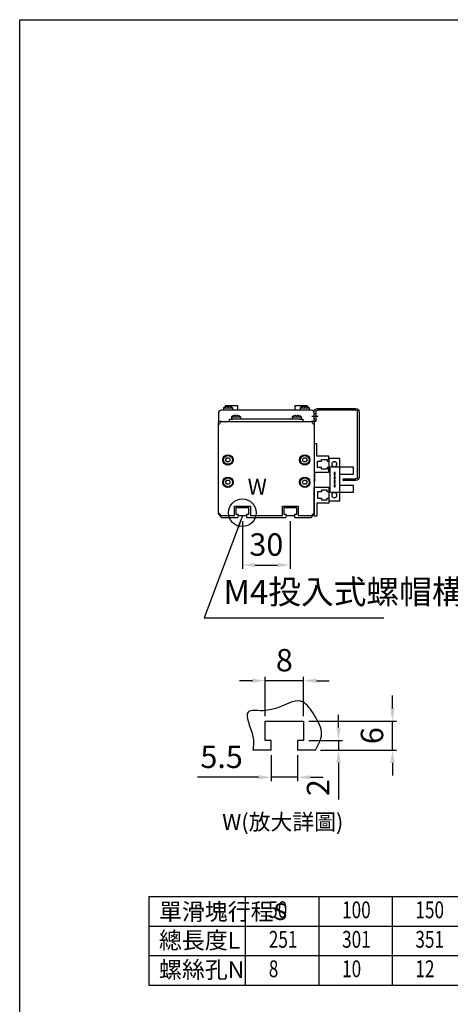
# Model space of a CAD drawing. Units: millimetres. Extents: x 79 to 2519, y -2418 to 1891.
# Drawn here: x 90 to 359, y 109 to 725 of the extents above; entities that cross this region are included whole.
import ezdxf

# ---------------------------------------------------------------- set-up
doc = ezdxf.new("R2010")
doc.units = ezdxf.units.MM
doc.linetypes.add('CHAIN', pattern=[0.3543, 0.2362, -0.0295, 0.0591, -0.0295])
for name, color, linetype in [('2', 2, 'Continuous'), ('EE-SX-671', 121, 'Continuous'), ('圖層2', 2, 'Continuous'), ('圖層4', 4, 'Continuous')]:
    doc.layers.add(name, color=color, linetype=linetype)
doc.styles.get("Standard").update_dxf_attribs({"font": 'romans.shx', "width": 0.75, "bigfont": 'chineset.shx'})
doc.styles.add('內文L', font='PMingLiU.ttf', dxfattribs={"height": 2.5})
doc.dimstyles.new('CNS(一般式)', dxfattribs={"dimscale": 4, "dimtxt": 3.5, "dimasz": 2, "dimexe": 0.6, "dimexo": 0.8, "dimgap": 1, "dimtad": 1, "dimdsep": 46, "dimtxsty": 'Standard', "dimcen": 0, "dimclrt": 3, "dimadec": 0, "dimazin": 0, "dimtfac": 1, "dimtmove": 0, "dimatfit": 3, "dimfxl": 0, "dimarcsym": 0})

# ---------------------------------------------------------------- blocks, each defined once
blk = doc.blocks.new('*D14')
at = {"layer": 'Defpoints', "color": 0}
for p in [(229.28, 414.66), (259.28, 414.66), (259.28, 383.94)]:
    blk.add_point(p, dxfattribs=at)
at = {"layer": '圖層4', "color": 0, "lineweight": -2}
for p, q in [((229.28, 411.46), (229.28, 381.54)), ((259.28, 411.46), (259.28, 381.54)), ((237.28, 383.94), (251.28, 383.94))]:
    blk.add_line(p, q, dxfattribs=at)
at = {"layer": '圖層4', "color": 0}
for points in [[(237.28, 385.27), (237.28, 382.6), (229.28, 383.94)], [(251.28, 385.27), (251.28, 382.6), (259.28, 383.94)]]:
    blk.add_solid(points, dxfattribs=at)
at = {"layer": '圖層4', "color": 3, "insert": (244.28, 394.94), "char_height": 14, "attachment_point": 5}
blk.add_mtext('30', dxfattribs=at)
blk = doc.blocks.new('*D176')
at = {"layer": 'Defpoints', "color": 0}
for p in [(247.3, 268.29), (263.8, 268.29), (247.3, 251.27)]:
    blk.add_point(p, dxfattribs=at)
at = {"layer": '圖層4', "color": 0, "lineweight": -2}
for p, q in [((247.3, 265.09), (247.3, 248.87)), ((263.8, 265.09), (263.8, 248.87)), ((239.3, 251.27), (201.3, 251.27)), ((263.8, 251.27), (247.3, 251.27)), ((271.8, 251.27), (279.8, 251.27))]:
    blk.add_line(p, q, dxfattribs=at)
at = {"layer": '圖層4', "color": 0}
for points in [[(239.3, 252.61), (239.3, 249.94), (247.3, 251.27)], [(271.8, 252.61), (271.8, 249.94), (263.8, 251.27)]]:
    blk.add_solid(points, dxfattribs=at)
at = {"layer": '圖層4', "color": 3, "insert": (216.3, 262.27), "char_height": 14, "attachment_point": 5}
blk.add_mtext('5.5', dxfattribs=at)
blk = doc.blocks.new('*D177')
at = {"layer": 'Defpoints', "color": 0}
for p in [(243.55, 311.65), (243.55, 286.29), (267.55, 286.29)]:
    blk.add_point(p, dxfattribs=at)
at = {"layer": '圖層4', "color": 0, "lineweight": -2}
for p, q in [((243.55, 289.49), (243.55, 314.05)), ((267.55, 289.49), (267.55, 314.05)), ((235.55, 311.65), (227.55, 311.65)), ((267.55, 311.65), (243.55, 311.65)), ((275.55, 311.65), (283.55, 311.65))]:
    blk.add_line(p, q, dxfattribs=at)
at = {"layer": '圖層4', "color": 0}
for points in [[(235.55, 312.98), (235.55, 310.31), (243.55, 311.65)], [(275.55, 312.98), (275.55, 310.31), (267.55, 311.65)]]:
    blk.add_solid(points, dxfattribs=at)
at = {"layer": '圖層4', "color": 3, "insert": (255.55, 322.65), "char_height": 14, "attachment_point": 5}
blk.add_mtext('8', dxfattribs=at)
blk = doc.blocks.new('*D178')
at = {"layer": 'Defpoints', "color": 0}
for p in [(267.55, 274.29), (274.92, 268.29), (289.43, 268.29)]:
    blk.add_point(p, dxfattribs=at)
at = {"layer": '圖層4', "color": 0, "lineweight": -2}
for p, q in [((289.43, 282.29), (289.43, 290.29)), ((270.75, 274.29), (291.83, 274.29)), ((289.43, 274.29), (289.43, 268.29)), ((278.12, 268.29), (291.83, 268.29)), ((289.43, 260.29), (289.43, 237.29))]:
    blk.add_line(p, q, dxfattribs=at)
at = {"layer": '圖層4', "color": 0}
for points in [[(288.1, 282.29), (290.77, 282.29), (289.43, 274.29)], [(288.1, 260.29), (290.77, 260.29), (289.43, 268.29)]]:
    blk.add_solid(points, dxfattribs=at)
at = {"layer": '圖層4', "color": 3, "insert": (278.43, 244.79), "char_height": 14, "attachment_point": 5, "rotation": 90}
blk.add_mtext('2', dxfattribs=at)
blk = doc.blocks.new('*D175')
at = {"layer": 'Defpoints', "color": 0}
for p in [(267.55, 286.29), (323.16, 286.29), (285.18, 268.29)]:
    blk.add_point(p, dxfattribs=at)
at = {"layer": '圖層4', "color": 0, "lineweight": -2}
for p, q in [((323.16, 294.29), (323.16, 302.29)), ((270.75, 286.29), (325.56, 286.29)), ((323.16, 268.29), (323.16, 286.29)), ((288.38, 268.29), (325.56, 268.29)), ((323.16, 260.29), (323.16, 252.29))]:
    blk.add_line(p, q, dxfattribs=at)
at = {"layer": '圖層4', "color": 0}
for points in [[(321.83, 294.29), (324.49, 294.29), (323.16, 286.29)], [(321.83, 260.29), (324.49, 260.29), (323.16, 268.29)]]:
    blk.add_solid(points, dxfattribs=at)
at = {"layer": '圖層4', "color": 3, "insert": (312.16, 277.29), "char_height": 14, "attachment_point": 5, "rotation": 90}
blk.add_mtext('6', dxfattribs=at)
blk = doc.blocks.new('A$C06187D67')
for p, q in [((9, 18), (7.5, 18)), ((7.5, 10), (7.5, 18)), ((9, 18), (9, 0)), ((0, 7), (0, 10)), ((0, 10), (7.5, 10)), ((1, 7), (0, 7)), ((4.5, 8), (1, 8)), ((1, 8), (1, 7)), ((4.5, 7), (4.5, 8)), ((7, 7), (4.5, 7)), ((7, 3), (7, 7)), ((0, 0), (0, 3)), ((0, 3), (1, 3)), ((1, 3), (1, 2)), ((1, 2), (4.5, 2)), ((4.5, 2), (4.5, 3)), ((4.5, 3), (7, 3)), ((9, 0), (0, 0))]:
    blk.add_line(p, q)
blk = doc.blocks.new('A$C55E15A86')
for p, q in [((26, 45), (2, 45)), ((2, 44), (26, 44)), ((0, 43), (0, 2)), ((1, 2), (1, 43)), ((27, 43), (27, 37)), ((27, 37), (28, 37)), ((28, 37), (28, 43)), ((10, 1), (2, 1)), ((2, 0), (10, 0)), ((10, 0), (10, 1))]:
    blk.add_line(p, q)
at = {"linetype": 'CHAIN', "ltscale": 8.88956}
blk.add_line((25.5, 40), (29.5, 40), dxfattribs=at)
at = {"ltscale": 3.807451}
for p, q in [((27, 41.75), (28, 41.75)), ((27, 38.25), (28, 38.25))]:
    blk.add_line(p, q, dxfattribs=at)
for centre, radius, start, end in [((2, 43), 2, 90, 180), ((2, 43), 1, 90, 180), ((26, 43), 2, 0, 90), ((26, 43), 1, 0, 90), ((2, 2), 2, 180, 270), ((2, 2), 1, 180, 270)]:
    blk.add_arc(centre, radius, start, end)
blk = doc.blocks.new('A$C5C9C0949')
for p, q in [((8.5, 26.5), (15.5, 26.5)), ((8.5, 21), (8.5, 26.5)), ((15.5, 26.5), (15.5, 20.5)), ((0, 16.8), (0, 21)), ((0, 21), (8.5, 21)), ((8.5, 21), (15.5, 21)), ((8.5, 5.5), (8.5, 21)), ((14.5, 6), (14.5, 20.5)), ((14.5, 20.5), (15.5, 20.5)), ((8.5, 16.8), (0, 16.8)), ((11.5, 16.25), (11.5, 17.75)), ((11.5, 17.75), (12, 17.75)), ((12, 16.25), (11.5, 16.25)), ((11.5, 13.75), (11.5, 15.25)), ((11.5, 15.25), (12, 15.25)), ((12, 13.75), (11.5, 13.75)), ((11.5, 11.25), (11.5, 12.75)), ((11.5, 12.75), (12, 12.75)), ((12, 17.75), (12, 16.25)), ((12, 15.25), (12, 13.75)), ((12, 12.75), (12, 11.25)), ((0, 9.7), (8.5, 9.7)), ((0, 5.5), (0, 9.7)), ((12, 11.25), (11.5, 11.25)), ((11.5, 8.75), (11.5, 10.25)), ((11.5, 10.25), (12, 10.25)), ((12, 8.75), (11.5, 8.75)), ((12, 10.25), (12, 8.75)), ((8.5, 5.5), (0, 5.5)), ((15.5, 5.5), (8.5, 5.5)), ((8.5, 0), (8.5, 5.5)), ((15.5, 6), (14.5, 6)), ((15.5, 6), (15.5, 0)), ((15.5, 0), (8.5, 0))]:
    blk.add_line(p, q)
for centre in [(12, 22.9), (12, 3.6)]:
    blk.add_circle(centre, 1.6)

msp = doc.modelspace()

# ---------------------------------------------------------------- linework, layer by layer
at = {"layer": '2'}
for p, q in [((272.283, 480.756), (216.283, 480.756)), ((217.483, 482.299), (223.083, 482.299)), ((217.483, 482.299), (217.483, 480.756)), ((218.752, 482.916), (218.773, 482.916)), ((218.783, 483.656), (218.783, 482.919)), ((218.783, 483.656), (226.283, 483.656)), ((220.033, 483.144), (220.033, 482.916)), ((220.033, 482.916), (220.533, 482.916)), ((220.533, 482.916), (220.533, 483.144)), ((221.793, 482.916), (221.813, 482.916)), ((223.083, 482.299), (223.083, 480.756)), ((226.283, 483.656), (226.283, 480.756)), ((262.283, 480.756), (262.283, 483.656)), ((262.283, 483.656), (269.783, 483.656)), ((265.483, 482.299), (271.083, 482.299)), ((265.483, 482.299), (265.483, 480.756)), ((266.752, 482.916), (266.773, 482.916)), ((268.033, 483.144), (268.033, 482.916)), ((268.033, 482.916), (268.533, 482.916)), ((268.533, 482.916), (268.533, 483.144)), ((269.783, 482.919), (269.783, 483.656)), ((269.793, 482.916), (269.813, 482.916)), ((271.083, 482.299), (271.083, 480.756)), ((214.283, 478.756), (214.283, 473.756)), ((221.283, 475.106), (223.283, 475.106)), ((221.283, 473.656), (221.283, 475.106)), ((222.483, 476.649), (228.083, 476.649)), ((222.483, 476.649), (222.483, 475.106)), ((265.283, 475.106), (223.283, 475.106)), ((223.752, 477.266), (223.773, 477.266)), ((225.033, 477.494), (225.033, 477.266)), ((225.033, 477.266), (225.533, 477.266)), ((225.533, 477.266), (225.533, 477.494)), ((226.793, 477.266), (226.813, 477.266)), ((228.083, 476.649), (228.083, 475.106)), ((260.483, 476.649), (266.083, 476.649)), ((260.483, 476.649), (260.483, 475.106)), ((261.752, 477.266), (261.773, 477.266)), ((263.033, 477.494), (263.033, 477.266)), ((263.033, 477.266), (263.533, 477.266)), ((263.533, 477.266), (263.533, 477.494)), ((264.793, 477.266), (264.813, 477.266)), ((265.283, 475.106), (267.283, 475.106)), ((266.083, 476.649), (266.083, 475.106)), ((267.283, 473.656), (267.283, 475.106)), ((274.283, 473.756), (274.283, 478.756)), ((214.283, 471.656), (214.283, 473.756)), ((216.283, 473.756), (214.283, 473.756)), ((214.283, 471.656), (216.283, 473.656)), ((214.283, 416.656), (214.283, 471.656)), ((216.283, 473.756), (221.283, 473.756)), ((216.283, 473.656), (272.283, 473.656)), ((267.283, 473.756), (272.283, 473.756)), ((274.283, 473.756), (272.283, 473.756)), ((272.283, 473.656), (274.283, 471.656)), ((274.283, 473.756), (274.283, 471.656)), ((274.283, 471.656), (274.283, 416.656)), ((218.839, 449.656), (219.561, 450.906)), ((219.561, 448.406), (218.839, 449.656)), ((219.561, 450.906), (221.004, 450.906)), ((221.004, 450.906), (221.726, 449.656)), ((221.726, 449.656), (221.004, 448.406)), ((266.839, 449.656), (267.561, 450.906)), ((267.561, 448.406), (266.839, 449.656)), ((267.561, 450.906), (269.004, 450.906)), ((269.004, 450.906), (269.726, 449.656)), ((269.726, 449.656), (269.004, 448.406)), ((221.004, 448.406), (219.561, 448.406)), ((269.004, 448.406), (267.561, 448.406)), ((274.325, 441.706), (274.325, 436.106)), ((218.839, 435.656), (219.561, 436.906)), ((219.561, 434.406), (218.839, 435.656)), ((219.561, 436.906), (221.004, 436.906)), ((221.004, 434.406), (219.561, 434.406)), ((221.004, 436.906), (221.726, 435.656)), ((221.726, 435.656), (221.004, 434.406)), ((266.839, 435.656), (267.561, 436.906)), ((267.561, 434.406), (266.839, 435.656)), ((267.561, 436.906), (269.004, 436.906)), ((269.004, 434.406), (267.561, 434.406)), ((269.004, 436.906), (269.726, 435.656)), ((269.726, 435.656), (269.004, 434.406)), ((274.325, 436.106), (274.283, 436.106)), ((224.283, 420.656), (234.283, 420.656)), ((224.283, 414.656), (224.283, 420.656)), ((225.283, 419.656), (225.283, 415.656)), ((233.283, 419.656), (225.283, 419.656)), ((233.283, 415.656), (233.283, 419.656)), ((234.283, 420.656), (234.283, 414.656)), ((254.283, 420.656), (264.283, 420.656)), ((254.283, 414.656), (254.283, 420.656)), ((255.283, 419.656), (255.283, 415.656)), ((263.283, 419.656), (255.283, 419.656)), ((263.283, 415.656), (263.283, 419.656)), ((264.283, 420.656), (264.283, 414.656)), ((214.283, 415.656), (214.283, 416.656)), ((216.283, 414.656), (214.283, 416.656)), ((216.283, 413.656), (214.283, 415.656)), ((224.283, 414.656), (216.283, 414.656)), ((216.283, 413.656), (226.533, 413.656)), ((225.283, 415.656), (226.533, 415.656)), ((226.533, 415.656), (226.533, 413.656)), ((232.033, 414.656), (226.533, 414.656)), ((232.033, 413.656), (232.033, 415.656)), ((232.033, 415.656), (233.283, 415.656)), ((232.033, 413.656), (256.533, 413.656)), ((254.283, 414.656), (234.283, 414.656)), ((255.283, 415.656), (256.533, 415.656)), ((256.533, 415.656), (256.533, 413.656)), ((262.033, 414.656), (256.533, 414.656)), ((262.033, 413.656), (262.033, 415.656)), ((262.033, 415.656), (263.283, 415.656)), ((262.033, 413.656), (272.283, 413.656)), ((272.283, 414.656), (264.283, 414.656)), ((274.283, 416.656), (272.283, 414.656)), ((274.283, 415.656), (272.283, 413.656)), ((274.283, 416.656), (274.283, 415.656)), ((243.546, 286.291), (267.546, 286.291)), ((243.546, 274.291), (243.546, 286.291)), ((267.546, 286.291), (267.546, 274.291)), ((247.296, 274.291), (243.546, 274.291)), ((247.296, 268.291), (247.296, 274.291)), ((267.546, 274.291), (263.796, 274.291)), ((263.796, 274.291), (263.796, 268.291)), ((247.296, 268.291), (235.857, 268.291)), ((274.925, 268.291), (263.796, 268.291))]:
    msp.add_line(p, q, dxfattribs=at)
for centre, radius in [((220.283, 449.656), 3.25), ((220.283, 449.656), 2.75), ((268.283, 449.656), 3.25), ((268.283, 449.656), 2.75), ((220.283, 435.656), 3.25), ((220.283, 435.656), 2.75), ((268.283, 435.656), 3.25), ((268.283, 435.656), 2.75)]:
    msp.add_circle(centre, radius, dxfattribs=at)
for centre, radius, start, end in [((216.283, 478.756), 2, 90, 180), ((220.283, 478.156), 5, 107.824236, 124.055798), ((220.283, 478.156), 4.994, 92.869576, 107.599703), ((220.283, 478.156), 4.994, 72.400297, 87.130424), ((220.283, 478.156), 5, 55.944202, 72.175764), ((268.283, 478.156), 5, 107.824236, 124.055798), ((268.283, 478.156), 4.994, 92.869576, 107.599703), ((268.283, 478.156), 4.994, 72.400297, 87.130424), ((268.283, 478.156), 5, 55.944202, 72.175764), ((272.283, 478.756), 2, 0, 90), ((225.283, 472.506), 5, 107.824236, 124.055798), ((225.283, 472.506), 4.994, 92.869576, 107.599703), ((225.283, 472.506), 4.994, 72.400297, 87.130424), ((225.283, 472.506), 5, 55.944202, 72.175764), ((263.283, 472.506), 5, 107.824236, 124.055798), ((263.283, 472.506), 4.994, 92.869576, 107.599703), ((263.283, 472.506), 4.994, 72.400297, 87.130424), ((263.283, 472.506), 5, 55.944202, 72.175764)]:
    msp.add_arc(centre, radius, start, end, dxfattribs=at)
at = {"layer": '圖層4'}
for p, q in [((170.885, 176.661), (781.182, 176.661)), ((170.885, 176.661), (170.885, 121.403)), ((231.304, 121.403), (231.304, 176.661)), ((277.127, 176.661), (277.127, 121.403)), ((322.95, 176.661), (322.95, 121.403)), ((170.885, 158.241), (781.182, 158.241)), ((170.885, 139.822), (781.182, 139.822)), ((170.885, 121.403), (781.182, 121.403))]:
    msp.add_line(p, q, dxfattribs=at)
msp.add_lwpolyline([(90.08, 724.859), (1055.521, 724.859), (1055.521, 82.842), (90.08, 82.842)], close=True, dxfattribs=at)
msp.add_circle((229.272, 416.637), 8.604, dxfattribs=at)
msp.add_spline([(274.925, 268.291), (278.867, 278.138), (274.326, 289.935), (267.061, 298.404), (244.053, 292.959), (232.852, 292.052), (235.88, 276.626), (235.857, 268.291)], degree=3, dxfattribs=at)

# ---------------------------------------------------------------- block references
at = {"layer": 'EE-SX-671', "xscale": -1}
msp.add_blockref('A$C5C9C0949', (298.783, 424.056), dxfattribs=at)
at = {"layer": '圖層2', "xscale": -1}
msp.add_blockref('A$C06187D67', (283.283, 441.956), dxfattribs=at)
at = {"layer": '圖層2', "rotation": 180}
msp.add_blockref('A$C06187D67', (283.283, 432.656), dxfattribs=at)
at = {"layer": '圖層4', "xscale": -1}
msp.add_blockref('A$C55E15A86', (302.283, 436.756), dxfattribs=at)

# ---------------------------------------------------------------- texts
at = {"style": '內文L'}
for s, p in [('W', (232.603, 427.859)), ('W(放大詳圖)', (216.66, 218.367))]:
    msp.add_text(s, height=10, dxfattribs=at).set_placement(p)
at = {"layer": '圖層4', "color": 3, "width": 0.75}
for s, p in [('50', (245.445, 163.313)), ('100', (291.644, 163.134)), ('150', (337.468, 163.134)), ('251', (245.821, 144.714)), ('301', (291.644, 144.714)), ('351', (337.468, 144.714)), ('8', (245.821, 126.295)), ('10', (291.644, 126.295)), ('12', (337.468, 126.295))]:
    msp.add_text(s, height=10.5, dxfattribs=at).set_placement(p)
at = {"layer": '圖層4', "color": 3, "attachment_point": 7}
for s, insert, char_height in [('M4投入式螺帽構槽', (217.466, 355.003), 15), ('單滑塊行程{\\fArial|b0|i0|c0|p32;S}', (177.177, 162.025), 10.5), ('總長度{\\fArial|b0|i0|c0|p32;L}', (177.177, 144.117), 10.5), ('螺絲孔{\\fArial|b0|i0|c0|p32;N}', (177.177, 125.698), 10.5)]:
    msp.add_mtext(s, dxfattribs=dict(at, insert=insert, char_height=char_height))

# ---------------------------------------------------------------- dimensions: what is measured, and where the dimension line sits
at = {"layer": '圖層4'}
dim = msp.add_linear_dim(base=(259.283, 383.936), p1=(229.283, 414.656), p2=(259.283, 414.656), dimstyle='CNS(一般式)', dxfattribs=at)
dim.commit()
dim.dimension.update_dxf_attribs({"geometry": '*D14', "text_midpoint": (244.283, 394.936)})
for base, p1, p2, angle, text, picture, middle in [((243.546, 311.646), (267.546, 286.291), (243.546, 286.291), 180, '8', '*D177', (255.546, 322.646)), ((323.161, 286.291), (285.179, 268.291), (267.546, 286.291), 90, '6', '*D175', (312.161, 277.291)), ((289.434, 268.291), (267.546, 274.291), (274.925, 268.291), 90, '2', '*D178', (278.434, 244.791)), ((247.296, 251.273), (263.796, 268.291), (247.296, 268.291), 180, '5.5', '*D176', (216.296, 262.273))]:
    dim = msp.add_linear_dim(base=base, p1=p1, p2=p2, angle=angle, text=text, dimstyle='CNS(一般式)', dxfattribs=at)
    dim.commit()
    dim.dimension.update_dxf_attribs({"geometry": picture, "text_midpoint": middle})

# ---------------------------------------------------------------- leaders
at = {"layer": '圖層4', "annotation_type": 0, "has_hookline": 1, "hookline_direction": 0, "text_width": 100.179}
msp.add_leader([(229.283, 414.656), (205.466, 351.003), (213.466, 351.003)], dimstyle='CNS(一般式)', override={"dimgap": 1, "dimtad": 1}, dxfattribs=at)

doc.saveas('drawing.dxf')
